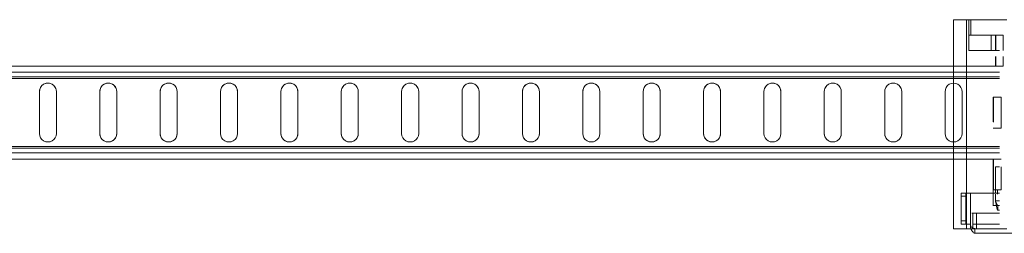
# Model space of a CAD drawing. Units: millimetres. Extents: x -7665 to 15035, y -2655 to 6981.
# Drawn here: x -5372 to -4736, y 4885 to 5023 of the extents above; entities that cross this region are included whole.
import ezdxf

# ---------------------------------------------------------------- set-up
doc = ezdxf.new("R2010")
doc.units = ezdxf.units.MM
doc.layers.add('OG85 3D_dwg', color=8, linetype='Continuous', lineweight=9)

# ---------------------------------------------------------------- blocks, each defined once
blk = doc.blocks.new('OG85 3D_dwg-1136783-00 - EXPORT')
at = {"color": 250, "lineweight": 9}
for p, q in [((1200.35, 329.15), (1161.26, 329.15)), ((1165.46, 329.15), (1200.35, 329.15)), ((1214.1, 326.15), (1179.71, 326.15)), ((1200.35, 326.15), (1200.35, 326.97)), ((1214.1, 191.15), (1214.1, 326.15)), ((2414.13, 281.15), (1214.1, 281.15)), ((1214.1, 281.15), (2414.13, 281.15)), ((1214.1, 274.15), (2414.13, 274.15)), ((1214.1, 228.15), (2414.13, 228.15)), ((1214.1, 221.15), (2414.13, 221.15)), ((1214.1, 221.15), (2414.13, 221.15)), ((1179.71, 191.15), (1214.1, 191.15))]:
    blk.add_line(p, q, dxfattribs=at)
at = {"color": 252, "lineweight": 9}
for p, q in [((1205.72, 326.15), (1184.53, 326.15)), ((1184.53, 326.15), (1201.79, 326.15)), ((1201.79, 326.15), (1201.79, 316.15)), ((1205.72, 191.15), (1205.72, 326.15)), ((1205.72, 326.15), (1214.1, 326.15)), ((1203.24, 324.33), (1203.24, 323.15)), ((1206.24, 323.15), (1203.24, 323.15)), ((1203.24, 323.15), (1203.24, 303.15)), ((1209.24, 323.15), (1203.24, 323.15)), ((1206.24, 321.15), (1206.24, 323.15)), ((1209.24, 323.15), (1206.24, 323.15)), ((1206.24, 303.15), (1206.24, 323.15)), ((1206.24, 321.15), (1209.24, 321.15)), ((1206.24, 305.15), (1206.24, 321.15)), ((1209.24, 323.15), (1209.24, 321.15)), ((1209.24, 303.15), (1209.24, 323.15)), ((1209.24, 321.15), (1209.24, 305.15)), ((1201.79, 316.15), (1184.53, 316.15)), ((1203.24, 303.15), (1184.53, 303.15)), ((1187.05, 286.15), (1187.05, 303.15)), ((1187.4, 301.15), (1188.46, 301.15)), ((1188.06, 301.15), (1188.7, 301.15)), ((1188.31, 281.15), (1188.31, 301.15)), ((1188.46, 281.15), (1188.46, 301.15)), ((1188.61, 301.15), (1188.61, 303.76)), ((1203.24, 303.15), (1206.24, 303.15)), ((1203.24, 303.15), (1209.24, 303.15)), ((1206.24, 303.15), (1206.24, 305.15)), ((1209.24, 305.15), (1206.24, 305.15)), ((1206.24, 303.15), (1209.24, 303.15)), ((1209.24, 305.15), (1209.24, 303.15)), ((1184.53, 286.15), (1187.05, 286.15)), ((1214.1, 281.15), (1184.53, 281.15)), ((1184.53, 281.15), (1214.1, 281.15)), ((1184.53, 274.15), (1214.1, 274.15)), ((1184.53, 228.15), (1214.1, 228.15)), ((1182.07, 221.15), (1182.07, 214.9)), ((1184.53, 221.15), (1214.1, 221.15)), ((1184.53, 221.15), (1214.1, 221.15)), ((1186.92, 214.9), (1186.92, 221.15)), ((1187.07, 214.9), (1187.07, 221.15)), ((1184.53, 211.15), (1204.27, 211.15)), ((1204.27, 201.15), (1204.27, 211.15)), ((1184.53, 201.15), (1202.97, 201.15)), ((1204.56, 201.15), (1202.97, 201.15)), ((1202.97, 191.15), (1202.97, 201.15)), ((1204.27, 191.15), (1204.27, 201.15)), ((1202.97, 191.15), (1184.53, 191.15)), ((1205.72, 191.15), (1184.53, 191.15)), ((1202.97, 191.15), (1204.56, 191.15)), ((1214.1, 191.15), (1205.72, 191.15))]:
    blk.add_line(p, q, dxfattribs=at)
at = {"color": 8, "lineweight": 9}
for p, q in [((1199.24, 326.15), (1184.53, 326.15)), ((1184.53, 326.15), (1200.35, 326.15)), ((1184.53, 326.15), (1200.35, 326.15)), ((1202.24, 326.15), (1199.24, 326.15)), ((1199.24, 316.15), (1199.24, 326.15)), ((1201.79, 323.15), (1184.53, 323.15)), ((1184.53, 316.15), (1199.24, 316.15)), ((1199.24, 316.15), (1202.24, 316.15)), ((1183.46, 301.15), (1184.68, 301.15)), ((1188.46, 281.15), (1183.46, 281.15)), ((1183.46, 281.15), (1188.46, 281.15)), ((1214.1, 281.15), (1184.53, 281.15)), ((1188.31, 281.15), (1184.53, 281.15)), ((1184.53, 281.15), (1188.31, 281.15)), ((1184.53, 281.15), (1214.1, 281.15)), ((1184.53, 281.15), (1214.1, 281.15)), ((1214.1, 281.15), (2211.13, 281.15)), ((2174.02, 277.15), (1214.1, 277.15)), ((2174.02, 277.15), (1214.1, 277.15)), ((2414.13, 274.15), (1214.1, 274.15)), ((2414.13, 274.15), (1214.1, 274.15)), ((2176.41, 273.15), (1214.1, 273.15)), ((1214.1, 273.15), (2176.41, 273.15)), ((2176.41, 273.15), (1214.1, 273.15)), ((2176.41, 273.15), (1214.1, 273.15)), ((1219.63, 237.65), (1219.63, 264.65)), ((1247.63, 264.65), (1247.63, 237.65)), ((1258.63, 237.65), (1258.63, 264.65)), ((1286.63, 264.65), (1286.63, 237.65)), ((1297.63, 237.65), (1297.63, 264.65)), ((1325.63, 264.65), (1325.63, 237.65)), ((1336.63, 237.65), (1336.63, 264.65)), ((1364.63, 264.65), (1364.63, 237.65)), ((1375.63, 237.65), (1375.63, 264.65)), ((1403.63, 264.65), (1403.63, 237.65)), ((1414.63, 237.65), (1414.63, 264.65)), ((1442.63, 264.65), (1442.63, 237.65)), ((1453.63, 237.65), (1453.63, 264.65)), ((1481.63, 264.65), (1481.63, 237.65)), ((1492.63, 237.65), (1492.63, 264.65)), ((1520.63, 264.65), (1520.63, 237.65)), ((1531.63, 237.65), (1531.63, 264.65)), ((1559.63, 264.65), (1559.63, 237.65)), ((1570.63, 237.65), (1570.63, 264.65)), ((1598.63, 264.65), (1598.63, 237.65)), ((1609.63, 237.65), (1609.63, 264.65)), ((1637.63, 264.65), (1637.63, 237.65)), ((1648.63, 237.65), (1648.63, 264.65)), ((1676.63, 264.65), (1676.63, 237.65)), ((1687.63, 237.65), (1687.63, 264.65)), ((1715.63, 264.65), (1715.63, 237.65)), ((1726.63, 237.65), (1726.63, 264.65)), ((1754.63, 264.65), (1754.63, 237.65)), ((1765.63, 237.65), (1765.63, 264.65)), ((1793.63, 264.65), (1793.63, 237.65)), ((1804.63, 237.65), (1804.63, 264.65)), ((1214.1, 229.15), (2176.41, 229.15)), ((1214.1, 229.15), (2176.41, 229.15)), ((2176.41, 229.15), (1214.1, 229.15)), ((2176.41, 229.15), (1214.1, 229.15)), ((1214.1, 228.15), (2414.13, 228.15)), ((2414.13, 228.15), (1214.1, 228.15)), ((1214.1, 225.15), (1284.22, 225.15)), ((1284.22, 225.15), (1214.1, 225.15)), ((1287.01, 225.15), (2174.02, 225.15)), ((2174.02, 225.15), (1287.01, 225.15)), ((1182.07, 221.15), (1184.75, 221.15)), ((1188.46, 221.15), (1183.46, 221.15)), ((1184.53, 221.15), (1214.1, 221.15)), ((1184.53, 221.15), (1186.92, 221.15)), ((1188.31, 221.15), (1184.53, 221.15)), ((1184.53, 221.15), (1214.1, 221.15)), ((1214.1, 221.15), (1184.53, 221.15)), ((1184.75, 221.15), (1187.07, 221.15)), ((1214.1, 221.15), (2250.22, 221.15)), ((1202.97, 201.15), (1184.53, 201.15)), ((1184.53, 191.15), (1202.97, 191.15))]:
    blk.add_line(p, q, dxfattribs=at)
at = {"color": 253, "lineweight": 9}
for p, q in [((1203.24, 325.51), (1203.24, 324.35)), ((1203.24, 324.33), (1203.24, 325.51)), ((1201.79, 323.15), (1184.53, 323.15)), ((1203.24, 303.15), (1203.24, 323.15)), ((1185.47, 314.15), (1184.53, 314.15)), ((1184.53, 314.15), (1185.47, 314.15)), ((1184.53, 314.15), (1185.47, 314.15)), ((1185.47, 314.15), (1185.47, 311.97)), ((1185.47, 311.97), (1185.47, 311.56)), ((1184.53, 311.15), (1185.7, 311.15)), ((1188.61, 311.15), (1184.53, 311.15)), ((1185.47, 311.15), (1184.53, 311.15)), ((1184.53, 311.15), (1185.47, 311.15)), ((1187.05, 308.15), (1184.53, 308.15)), ((1185.47, 311.56), (1185.47, 311.15)), ((1188.06, 311.15), (1185.7, 311.15)), ((1187.05, 303.76), (1187.05, 308.15)), ((1187.07, 303.76), (1187.07, 308.15)), ((1188.7, 311.15), (1188.06, 311.15)), ((1188.61, 303.76), (1188.61, 311.15)), ((1183.46, 301.15), (1183.46, 286.15)), ((1203.24, 303.15), (1184.53, 303.15)), ((1184.53, 301.15), (1188.61, 301.15)), ((1185.7, 301.15), (1184.53, 301.15)), ((1184.53, 301.15), (1188.31, 301.15)), ((1184.68, 301.15), (1187.4, 301.15)), ((1185.7, 301.15), (1185.7, 303.76)), ((1185.7, 301.15), (1188.06, 301.15)), ((1187.07, 286.15), (1187.07, 303.15)), ((1184.53, 286.15), (1187.07, 286.15)), ((1184.53, 281.15), (1214.1, 281.15)), ((1187.07, 286.15), (1187.05, 286.15)), ((1214.1, 277.15), (1184.53, 277.15)), ((1214.1, 277.15), (1184.53, 277.15)), ((1214.1, 277.15), (1184.53, 277.15)), ((1214.1, 277.15), (1184.53, 277.15)), ((1214.1, 274.15), (1184.53, 274.15)), ((1184.53, 274.15), (1214.1, 274.15)), ((1214.1, 274.15), (1184.53, 274.15)), ((1214.1, 274.15), (2412.13, 274.15)), ((1214.1, 273.15), (1184.53, 273.15)), ((1184.53, 273.15), (1214.1, 273.15)), ((1214.1, 273.15), (1184.53, 273.15)), ((1214.1, 273.15), (1184.53, 273.15)), ((1184.68, 261.15), (1183.46, 261.15)), ((1183.46, 261.15), (1184.68, 261.15)), ((1183.46, 261.15), (1183.46, 241.15)), ((1188.31, 261.15), (1184.53, 261.15)), ((1184.53, 261.15), (1188.31, 261.15)), ((1188.46, 261.15), (1184.68, 261.15)), ((1184.68, 261.15), (1187.4, 261.15)), ((1187.4, 261.15), (1188.46, 261.15)), ((1188.31, 261.15), (1188.46, 261.15)), ((1208.63, 237.65), (1208.63, 264.65)), ((1208.63, 264.65), (1208.63, 237.65)), ((1188.31, 241.15), (1188.31, 257.25)), ((1188.46, 241.15), (1188.46, 257.11)), ((1188.46, 241.15), (1183.46, 241.15)), ((1183.46, 241.15), (1188.46, 241.15)), ((1188.31, 241.15), (1184.53, 241.15)), ((1184.53, 241.15), (1188.31, 241.15)), ((1184.53, 229.15), (1214.1, 229.15)), ((1184.53, 229.15), (1214.1, 229.15)), ((1214.1, 229.15), (1184.53, 229.15)), ((1214.1, 229.15), (1184.53, 229.15)), ((1184.53, 228.15), (1214.1, 228.15)), ((1184.53, 228.15), (1214.1, 228.15)), ((1214.1, 228.15), (1184.53, 228.15)), ((1184.53, 225.15), (1214.1, 225.15)), ((1214.1, 225.15), (1184.53, 225.15)), ((1184.53, 225.15), (1214.1, 225.15)), ((1214.1, 225.15), (1184.53, 225.15)), ((1214.1, 228.15), (2412.37, 228.15)), ((1184.53, 221.15), (1214.1, 221.15)), ((1182.07, 211.15), (1182.07, 201.15)), ((1189.84, 211.15), (1184.53, 211.15)), ((1186.92, 201.15), (1186.92, 211.15)), ((1187.07, 201.15), (1187.07, 211.15)), ((1204.27, 211.15), (1189.84, 211.15)), ((1189.84, 201.15), (1189.84, 211.15)), ((1186.01, 201.15), (1182.07, 201.15)), ((1202.97, 201.15), (1184.53, 201.15)), ((1184.53, 201.15), (1189.84, 201.15)), ((1186.92, 201.15), (1184.53, 201.15)), ((1187.07, 201.15), (1186.01, 201.15)), ((1189.84, 201.15), (1202.97, 201.15))]:
    blk.add_line(p, q, dxfattribs=at)
at = {"color": 9, "lineweight": 9}
for p, q in [((1203.24, 324.35), (1203.24, 323.15)), ((1187.07, 308.15), (1184.53, 308.15)), ((1187.07, 308.15), (1187.05, 308.15))]:
    blk.add_line(p, q, dxfattribs=at)
at = {"color": 251, "lineweight": 9}
for p, q in [((2211.13, 281.15), (1214.1, 281.15)), ((1214.1, 281.15), (2211.13, 281.15)), ((1214.1, 281.15), (2414.13, 281.15)), ((2414.13, 277.15), (1214.1, 277.15)), ((2414.13, 277.15), (1214.1, 277.15)), ((1219.63, 264.65), (1219.63, 237.65)), ((1247.63, 237.65), (1247.63, 264.65)), ((1258.63, 264.65), (1258.63, 237.65)), ((1286.63, 237.65), (1286.63, 264.65)), ((1297.63, 264.65), (1297.63, 237.65)), ((1325.63, 237.65), (1325.63, 264.65)), ((1336.63, 264.65), (1336.63, 237.65)), ((1364.63, 237.65), (1364.63, 264.65)), ((1375.63, 264.65), (1375.63, 237.65)), ((1403.63, 237.65), (1403.63, 264.65)), ((1414.63, 264.65), (1414.63, 237.65)), ((1442.63, 237.65), (1442.63, 264.65)), ((1453.63, 264.65), (1453.63, 237.65)), ((1481.63, 237.65), (1481.63, 264.65)), ((1492.63, 264.65), (1492.63, 237.65)), ((1520.63, 237.65), (1520.63, 264.65)), ((1531.63, 264.65), (1531.63, 237.65)), ((1559.63, 237.65), (1559.63, 264.65)), ((1570.63, 264.65), (1570.63, 237.65)), ((1598.63, 237.65), (1598.63, 264.65)), ((1609.63, 264.65), (1609.63, 237.65)), ((1637.63, 237.65), (1637.63, 264.65)), ((1648.63, 264.65), (1648.63, 237.65)), ((1676.63, 237.65), (1676.63, 264.65)), ((1687.63, 264.65), (1687.63, 237.65)), ((1715.63, 237.65), (1715.63, 264.65)), ((1726.63, 264.65), (1726.63, 237.65)), ((1754.63, 237.65), (1754.63, 264.65)), ((1765.63, 264.65), (1765.63, 237.65)), ((1793.63, 237.65), (1793.63, 264.65)), ((1804.63, 264.65), (1804.63, 237.65)), ((1214.1, 225.15), (2414.13, 225.15)), ((2414.13, 225.15), (1214.1, 225.15)), ((1214.1, 221.15), (2250.22, 221.15)), ((1214.1, 221.15), (2250.22, 221.15)), ((2414.13, 221.15), (1214.1, 221.15))]:
    blk.add_line(p, q, dxfattribs=at)
at = {"color": 250, "lineweight": 9, "flags": 128}
blk.add_lwpolyline([(1200.35, 326.97), (1200.35, 328.06), (1200.35, 329.15)], dxfattribs=at)
at = {"color": 253, "lineweight": 9}
for centre, start, end in [((1214.13, 264.65), 60, 180), ((1214.13, 264.65), 120, 180), ((1214.13, 264.65), 60, 120), ((1214.13, 237.65), 180, 300), ((1214.13, 237.65), 180, 240), ((1214.13, 237.65), 240, 300)]:
    blk.add_arc(centre, 5.5, start, end, dxfattribs=at)
at = {"color": 251, "lineweight": 9}
for centre, start, end in [((1214.13, 264.65), 360, 60), ((1253.13, 264.65), 0, 180), ((1253.13, 264.65), 120, 180), ((1292.13, 264.65), 0, 180), ((1292.13, 264.65), 120, 180), ((1331.13, 264.65), 360, 180), ((1331.13, 264.65), 120, 180), ((1370.13, 264.65), 0, 180), ((1370.13, 264.65), 120, 180), ((1409.13, 264.65), 0, 180), ((1409.13, 264.65), 120, 180), ((1448.13, 264.65), 360, 180), ((1448.13, 264.65), 120, 180), ((1487.13, 264.65), 360, 180), ((1487.13, 264.65), 137.10391, 180), ((1526.13, 264.65), 0, 180), ((1526.13, 264.65), 120, 180), ((1565.13, 264.65), 360, 180), ((1565.13, 264.65), 120, 180), ((1604.13, 264.65), 0, 180), ((1604.13, 264.65), 120, 180), ((1604.13, 264.65), 0, 60), ((1643.13, 264.65), 0, 180), ((1643.13, 264.65), 0, 60), ((1682.13, 264.65), 360, 180), ((1682.13, 264.65), 0, 60), ((1721.13, 264.65), 0, 180), ((1721.13, 264.65), 0, 60), ((1760.13, 264.65), 0, 180), ((1760.13, 264.65), 0, 60), ((1799.13, 264.65), 360, 180), ((1799.13, 264.65), 0, 60), ((1214.13, 237.65), 300, 0), ((1253.13, 237.65), 180, 0), ((1253.13, 237.65), 180, 240), ((1292.13, 237.65), 180, 0), ((1292.13, 237.65), 180, 240), ((1331.13, 237.65), 180, 0), ((1331.13, 237.65), 180, 240), ((1370.13, 237.65), 180, 0), ((1370.13, 237.65), 180, 240), ((1409.13, 237.65), 180, 0), ((1409.13, 237.65), 180, 240), ((1448.13, 237.65), 180, 0), ((1448.13, 237.65), 180, 240), ((1487.13, 237.65), 180, 0), ((1487.13, 237.65), 180, 222.89609), ((1526.13, 237.65), 180, 0), ((1526.13, 237.65), 180, 240), ((1565.13, 237.65), 180, 0), ((1565.13, 237.65), 180, 240), ((1604.13, 237.65), 180, 0), ((1604.13, 237.65), 180, 240), ((1604.13, 237.65), 300, 360), ((1643.13, 237.65), 180, 0), ((1643.13, 237.65), 300, 360), ((1682.13, 237.65), 180, 0), ((1682.13, 237.65), 300, 360), ((1721.13, 237.65), 180, 0), ((1721.13, 237.65), 300, 360), ((1760.13, 237.65), 180, 0), ((1760.13, 237.65), 300, 360), ((1799.13, 237.65), 180, 0), ((1799.13, 237.65), 300, 360)]:
    blk.add_arc(centre, 5.5, start, end, dxfattribs=at)
at = {"color": 8, "lineweight": 9}
for centre, start, end in [((1214.13, 264.65), 0, 60), ((1253.13, 264.65), 60, 120), ((1253.13, 264.65), 0, 60), ((1292.13, 264.65), 0, 120), ((1331.13, 264.65), 0, 120), ((1370.13, 264.65), 0, 120), ((1409.13, 264.65), 0, 120), ((1448.13, 264.65), 0, 120), ((1487.13, 264.65), 0, 137.10391), ((1526.13, 264.65), 0, 120), ((1565.13, 264.65), 0, 120), ((1604.13, 264.65), 60, 120), ((1643.13, 264.65), 60, 180), ((1682.13, 264.65), 60, 180), ((1721.13, 264.65), 60, 180), ((1760.13, 264.65), 60, 180), ((1799.13, 264.65), 60, 180), ((1214.13, 237.65), 300, 360), ((1253.13, 237.65), 240, 360), ((1292.13, 237.65), 240, 360), ((1331.13, 237.65), 240, 360), ((1370.13, 237.65), 240, 360), ((1409.13, 237.65), 240, 360), ((1448.13, 237.65), 240, 360), ((1487.13, 237.65), 222.89609, 360), ((1526.13, 237.65), 240, 360), ((1565.13, 237.65), 240, 360), ((1643.13, 237.65), 180, 300), ((1682.13, 237.65), 180, 300), ((1721.13, 237.65), 180, 300), ((1760.13, 237.65), 180, 300), ((1799.13, 237.65), 180, 300), ((1604.13, 237.65), 240, 300)]:
    blk.add_arc(centre, 5.5, start, end, dxfattribs=at)
at = {"color": 250, "lineweight": 9}
blk.add_open_spline([(1200.35, 329.15), (1200.54, 329.15), (1200.93, 329.04), (1201.5, 328.56), (1202.08, 327.78), (1202.47, 327.1), (1202.66, 326.72)], degree=3, dxfattribs=at)
at = {"color": 8, "lineweight": 9}
blk.add_open_spline([(1200.35, 326.15), (1200.54, 326.15), (1200.93, 326.1), (1201.51, 325.86), (1201.89, 325.6), (1202.08, 325.45)], degree=3, dxfattribs=at)
at = {"color": 252, "lineweight": 9}
for points in [[(1202.08, 325.45), (1202.28, 325.3), (1202.66, 324.95), (1203.05, 324.54), (1203.24, 324.33)], [(1202.66, 326.72), (1202.86, 326.34), (1203.05, 325.94), (1203.24, 325.51)]]:
    blk.add_open_spline(points, degree=3, dxfattribs=at)
at = {"color": 253, "lineweight": 9}
for points in [[(1185.47, 314.15), (1185.55, 314.15), (1185.7, 314.05), (1185.92, 313.6), (1186.14, 312.88), (1186.37, 311.92), (1186.6, 310.78), (1186.82, 309.5), (1186.98, 308.6), (1187.05, 308.15)], [(1185.47, 311.15), (1185.55, 311.15), (1185.62, 311.13), (1185.7, 311.08)], [(1185.7, 311.08), (1185.77, 311.03), (1185.85, 310.95), (1185.92, 310.86)], [(1186.15, 310.5), (1186.23, 310.36), (1186.3, 310.2), (1186.38, 310.02)], [(1186.38, 310.02), (1186.46, 309.85), (1186.61, 309.47), (1186.84, 308.83), (1186.99, 308.38), (1187.07, 308.15)]]:
    blk.add_open_spline(points, degree=3, dxfattribs=at)
at = {"color": 9, "lineweight": 9}
blk.add_open_spline([(1185.92, 310.86), (1186, 310.76), (1186.08, 310.64), (1186.15, 310.5)], degree=3, dxfattribs=at)

msp = doc.modelspace()

# ---------------------------------------------------------------- block references
at = {"layer": 'OG85 3D_dwg', "rotation": 180}
msp.add_blockref('OG85 3D_dwg-1136783-00 - EXPORT', (-3554.91, 5213.68), dxfattribs=at)

doc.saveas('drawing.dxf')
